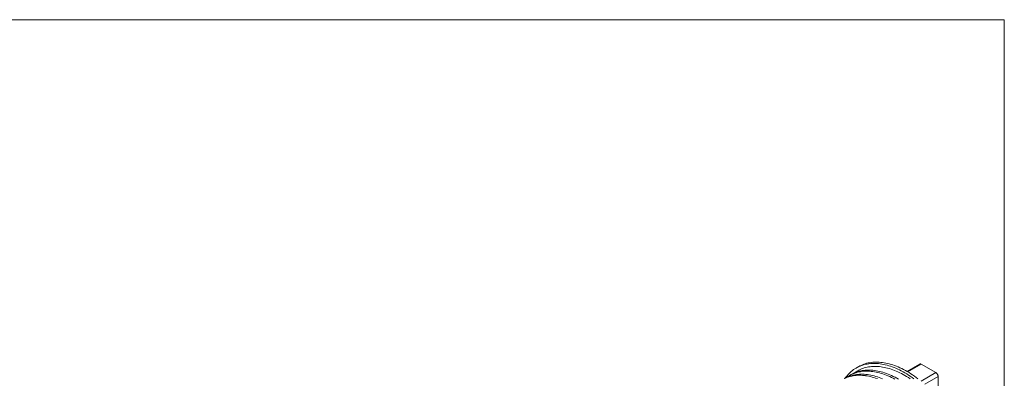
# Model space of a CAD drawing. Units: millimetres. Extents: x 348 to 47982, y -16149 to 12765.
# Drawn here: x 12478 to 18348, y -2750 to -610 of the extents above; entities that cross this region are included whole.
import ezdxf

# ---------------------------------------------------------------- set-up
doc = ezdxf.new("R2010")
doc.units = ezdxf.units.MM
doc.header["$LTSCALE"] = 35

msp = doc.modelspace()

# ---------------------------------------------------------------- linework, layer by layer
at = {"color": 19, "linetype": 'Continuous', "lineweight": 0}
msp.add_line((348.187, -609.967), (18348.185, -609.967), dxfattribs=at)
at = {"color": 7, "linetype": 'Continuous', "lineweight": 0}
msp.add_line((18348.185, -13075.286), (18348.185, -609.967), dxfattribs=at)
at = {"color": 7, "linetype": 'Continuous', "lineweight": 15}
for p, q in [((17442.612, -2703.498), (17449.713, -2698.238)), ((17449.713, -2698.238), (17457.024, -2693.318)), ((17457.024, -2693.318), (17464.54, -2688.74)), ((17464.54, -2688.74), (17472.255, -2684.507)), ((17478.324, -2680.782), (17464.686, -2688.655)), ((17472.255, -2684.507), (17480.165, -2680.623)), ((17478.324, -2680.782), (17485.893, -2676.635)), ((17480.165, -2680.623), (17488.264, -2677.091)), ((17489.411, -2697.538), (17481.764, -2701.286)), ((17485.893, -2676.635), (17493.802, -2672.751)), ((17488.264, -2677.091), (17496.546, -2673.911)), ((17497.239, -2694.129), (17489.411, -2697.538)), ((17493.802, -2672.751), (17501.901, -2669.218)), ((17496.546, -2673.911), (17505.006, -2671.088)), ((17505.245, -2691.062), (17497.239, -2694.129)), ((17501.901, -2669.218), (17510.183, -2666.039)), ((17505.006, -2671.088), (17513.637, -2668.623)), ((17513.422, -2688.339), (17505.245, -2691.062)), ((17510.183, -2666.039), (17518.643, -2663.216)), ((17521.765, -2685.961), (17513.422, -2688.339)), ((17513.637, -2668.623), (17522.435, -2666.517)), ((17518.643, -2663.216), (17527.275, -2660.75)), ((17530.269, -2683.93), (17521.765, -2685.961)), ((17522.435, -2666.517), (17531.393, -2664.771)), ((17527.275, -2660.75), (17536.072, -2658.644)), ((17538.927, -2682.248), (17530.269, -2683.93)), ((17531.393, -2664.771), (17540.504, -2663.388)), ((17536.072, -2658.644), (17545.03, -2656.899)), ((17547.733, -2680.915), (17538.927, -2682.248)), ((17540.504, -2663.388), (17549.763, -2662.368)), ((17545.03, -2656.899), (17554.141, -2655.516)), ((17556.682, -2679.933), (17547.733, -2680.915)), ((17549.763, -2662.368), (17559.163, -2661.712)), ((17554.141, -2655.516), (17563.4, -2654.496)), ((17565.767, -2679.303), (17556.682, -2679.933)), ((17559.163, -2661.712), (17568.698, -2661.42)), ((17563.4, -2654.496), (17572.8, -2653.839)), ((17574.982, -2679.024), (17565.767, -2679.303)), ((17568.698, -2661.42), (17578.361, -2661.492)), ((17572.8, -2653.839), (17582.335, -2653.547)), ((17584.321, -2679.097), (17574.982, -2679.024)), ((17578.361, -2661.492), (17588.146, -2661.928)), ((17582.335, -2653.547), (17591.998, -2653.619)), ((17593.777, -2679.522), (17584.321, -2679.097)), ((17588.146, -2661.928), (17598.045, -2662.729)), ((17591.998, -2653.619), (17601.783, -2654.056)), ((17603.344, -2680.298), (17593.777, -2679.522)), ((17598.045, -2662.729), (17608.053, -2663.893)), ((17601.783, -2654.056), (17611.682, -2654.856)), ((17613.016, -2681.426), (17603.344, -2680.298)), ((17608.053, -2663.893), (17618.162, -2665.419)), ((17611.682, -2654.856), (17621.69, -2656.02)), ((17622.785, -2682.904), (17613.016, -2681.426)), ((17618.162, -2665.419), (17628.365, -2667.308)), ((17621.69, -2656.02), (17631.799, -2657.547)), ((17632.645, -2684.731), (17622.785, -2682.904)), ((17628.365, -2667.308), (17638.655, -2669.556)), ((17631.799, -2657.547), (17642.002, -2659.435)), ((17642.589, -2686.906), (17632.645, -2684.731)), ((17638.655, -2669.556), (17649.026, -2672.164)), ((17642.002, -2659.435), (17652.292, -2661.684)), ((17652.611, -2689.427), (17642.589, -2686.906)), ((17649.026, -2672.164), (17659.469, -2675.128)), ((17652.292, -2661.684), (17662.663, -2664.291)), ((17662.703, -2692.294), (17652.611, -2689.427)), ((17659.469, -2675.128), (17669.979, -2678.448)), ((17662.663, -2664.291), (17673.106, -2667.256)), ((17672.859, -2695.503), (17662.703, -2692.294)), ((17669.979, -2678.448), (17680.547, -2682.12)), ((17683.072, -2699.053), (17672.859, -2695.503)), ((17673.106, -2667.256), (17683.616, -2670.575)), ((17680.547, -2682.12), (17691.167, -2686.142)), ((17693.334, -2702.941), (17683.072, -2699.053)), ((17683.616, -2670.575), (17694.184, -2674.247)), ((17691.167, -2686.142), (17701.83, -2690.512)), ((17694.184, -2674.247), (17704.804, -2678.269)), ((17701.83, -2690.512), (17712.531, -2695.226)), ((17704.804, -2678.269), (17715.468, -2682.639)), ((17712.531, -2695.226), (17723.261, -2700.281)), ((17715.468, -2682.639), (17726.168, -2687.353)), ((17723.261, -2700.281), (17734.014, -2705.674)), ((17726.168, -2687.353), (17736.899, -2692.408)), ((17736.899, -2692.408), (17747.651, -2697.801)), ((17747.651, -2697.801), (17758.418, -2703.528)), ((17843.646, -2665.341), (17768.097, -2708.954)), ((17843.646, -2665.341), (17844.785, -2664.823)), ((17844.785, -2664.823), (17846.033, -2664.521)), ((17846.033, -2664.521), (17847.371, -2664.439)), ((17847.371, -2664.439), (17848.784, -2664.579)), ((17848.784, -2664.579), (17850.254, -2664.939)), ((17850.254, -2664.939), (17851.761, -2665.513)), ((17851.761, -2665.513), (17853.288, -2666.296)), ((17853.288, -2666.296), (17939.656, -2716.155)), ((17400.82, -2747.94), (17393.383, -2752.012)), ((17405.387, -2747.08), (17397.557, -2750.49)), ((17397.588, -2750.546), (17405.416, -2747.137)), ((17425.235, -2733.698), (17397.668, -2749.612)), ((17400.045, -2748.24), (17404.675, -2741.959)), ((17408.467, -2744.192), (17400.82, -2747.94)), ((17404.675, -2741.959), (17410.42, -2734.748)), ((17413.394, -2744.013), (17405.387, -2747.08)), ((17405.416, -2747.137), (17413.422, -2744.07)), ((17416.296, -2740.782), (17408.467, -2744.192)), ((17410.42, -2734.748), (17416.401, -2727.852)), ((17421.572, -2741.289), (17413.394, -2744.013)), ((17413.422, -2744.07), (17421.599, -2741.347)), ((17424.303, -2737.715), (17416.296, -2740.782)), ((17416.401, -2727.852), (17422.616, -2721.274)), ((17425.18, -2733.656), (17420.983, -2736.153)), ((17429.916, -2738.911), (17421.572, -2741.289)), ((17421.599, -2741.347), (17429.943, -2738.969)), ((17422.616, -2721.274), (17429.059, -2715.02)), ((17432.481, -2734.991), (17424.303, -2737.715)), ((17432.64, -2729.571), (17425.18, -2733.656)), ((17436.113, -2727.345), (17425.203, -2733.643)), ((17425.235, -2733.698), (17432.671, -2729.627)), ((17429.059, -2715.02), (17435.726, -2709.093)), ((17438.42, -2736.88), (17429.916, -2738.911)), ((17429.943, -2738.969), (17438.446, -2736.938)), ((17440.826, -2732.613), (17432.481, -2734.991)), ((17440.287, -2725.822), (17432.64, -2729.571)), ((17432.671, -2729.627), (17440.317, -2725.879)), ((17435.726, -2709.093), (17442.612, -2703.498)), ((17443.549, -2723.273), (17436.113, -2727.345)), ((17447.079, -2735.197), (17438.42, -2736.88)), ((17438.446, -2736.938), (17447.104, -2735.256)), ((17448.116, -2722.413), (17440.287, -2725.822)), ((17440.317, -2725.879), (17448.146, -2722.47)), ((17474.328, -2705.357), (17440.397, -2724.945)), ((17449.33, -2730.582), (17440.826, -2732.613)), ((17451.196, -2719.524), (17443.549, -2723.273)), ((17455.887, -2733.865), (17447.079, -2735.197)), ((17447.104, -2735.256), (17455.91, -2733.923)), ((17456.123, -2719.346), (17448.116, -2722.413)), ((17448.146, -2722.47), (17456.152, -2719.403)), ((17457.989, -2728.9), (17449.33, -2730.582)), ((17459.026, -2716.115), (17451.196, -2719.524)), ((17464.836, -2732.883), (17455.887, -2733.865)), ((17455.91, -2733.923), (17464.859, -2732.941)), ((17464.301, -2716.622), (17456.123, -2719.346)), ((17456.152, -2719.403), (17464.329, -2716.68)), ((17466.796, -2727.567), (17457.989, -2728.9)), ((17467.033, -2713.048), (17459.026, -2716.115)), ((17472.645, -2714.244), (17464.301, -2716.622)), ((17464.329, -2716.68), (17472.672, -2714.302)), ((17473.922, -2732.252), (17464.836, -2732.883)), ((17464.859, -2732.941), (17473.944, -2732.311)), ((17475.746, -2726.585), (17466.796, -2727.567)), ((17475.211, -2710.324), (17467.033, -2713.048)), ((17481.15, -2712.213), (17472.645, -2714.244)), ((17472.672, -2714.302), (17481.176, -2712.271)), ((17483.139, -2731.973), (17473.922, -2732.252)), ((17473.944, -2732.311), (17483.159, -2732.032)), ((17481.764, -2701.286), (17474.328, -2705.357)), ((17483.555, -2707.946), (17475.211, -2710.324)), ((17484.832, -2725.954), (17475.746, -2726.585)), ((17489.809, -2710.53), (17481.15, -2712.213)), ((17481.176, -2712.271), (17489.833, -2710.589)), ((17492.479, -2732.046), (17483.139, -2731.973)), ((17483.159, -2732.032), (17492.498, -2732.105)), ((17492.06, -2705.915), (17483.555, -2707.946)), ((17494.048, -2725.675), (17484.832, -2725.954)), ((17498.616, -2709.198), (17489.809, -2710.53)), ((17489.833, -2710.589), (17498.64, -2709.256)), ((17500.718, -2704.232), (17492.06, -2705.915)), ((17501.936, -2732.471), (17492.479, -2732.046)), ((17492.498, -2732.105), (17501.954, -2732.53)), ((17503.388, -2725.748), (17494.048, -2725.675)), ((17507.566, -2708.216), (17498.616, -2709.198)), ((17498.64, -2709.256), (17507.588, -2708.274)), ((17509.526, -2702.9), (17500.718, -2704.232)), ((17511.504, -2733.248), (17501.936, -2732.471)), ((17501.954, -2732.53), (17511.521, -2733.306)), ((17512.845, -2726.173), (17503.388, -2725.748)), ((17516.652, -2707.585), (17507.566, -2708.216)), ((17507.588, -2708.274), (17516.674, -2707.644)), ((17518.475, -2701.918), (17509.526, -2702.9)), ((17521.177, -2734.375), (17511.504, -2733.248)), ((17511.521, -2733.306), (17521.193, -2734.434)), ((17522.414, -2726.95), (17512.845, -2726.173)), ((17525.868, -2707.306), (17516.652, -2707.585)), ((17516.674, -2707.644), (17525.889, -2707.365)), ((17527.562, -2701.287), (17518.475, -2701.918)), ((17530.947, -2735.853), (17521.177, -2734.375)), ((17521.193, -2734.434), (17530.962, -2735.912)), ((17532.086, -2728.078), (17522.414, -2726.95)), ((17535.208, -2707.379), (17525.868, -2707.306)), ((17525.889, -2707.365), (17535.228, -2707.438)), ((17536.778, -2701.008), (17527.562, -2701.287)), ((17540.808, -2737.681), (17530.947, -2735.853)), ((17530.962, -2735.912), (17540.822, -2737.739)), ((17541.856, -2729.556), (17532.086, -2728.078)), ((17544.665, -2707.804), (17535.208, -2707.379)), ((17535.228, -2707.438), (17544.684, -2707.863)), ((17546.118, -2701.081), (17536.778, -2701.008)), ((17550.754, -2739.856), (17540.808, -2737.681)), ((17540.822, -2737.739), (17550.766, -2739.914)), ((17551.718, -2731.383), (17541.856, -2729.556)), ((17554.233, -2708.581), (17544.665, -2707.804)), ((17544.684, -2707.863), (17554.251, -2708.639)), ((17555.575, -2701.506), (17546.118, -2701.081)), ((17560.776, -2742.378), (17550.754, -2739.856)), ((17550.766, -2739.914), (17560.788, -2742.435)), ((17561.663, -2733.558), (17551.718, -2731.383)), ((17563.906, -2709.708), (17554.233, -2708.581)), ((17554.251, -2708.639), (17563.922, -2709.767)), ((17565.143, -2702.283), (17555.575, -2701.506)), ((17570.87, -2745.245), (17560.776, -2742.378)), ((17560.788, -2742.435), (17570.881, -2745.302)), ((17571.686, -2736.08), (17561.663, -2733.558)), ((17573.676, -2711.186), (17563.906, -2709.708)), ((17563.922, -2709.767), (17573.691, -2711.245)), ((17574.816, -2703.41), (17565.143, -2702.283)), ((17581.027, -2748.454), (17570.87, -2745.245)), ((17570.881, -2745.302), (17581.037, -2748.511)), ((17581.779, -2738.947), (17571.686, -2736.08)), ((17583.537, -2713.014), (17573.676, -2711.186)), ((17573.691, -2711.245), (17583.552, -2713.072)), ((17584.586, -2704.888), (17574.816, -2703.41)), ((17591.241, -2752.004), (17581.027, -2748.454)), ((17581.037, -2748.511), (17591.249, -2752.061)), ((17591.937, -2742.156), (17581.779, -2738.947)), ((17593.483, -2715.189), (17583.537, -2713.014)), ((17583.552, -2713.072), (17593.496, -2715.247)), ((17594.447, -2706.716), (17584.586, -2704.888)), ((17602.15, -2745.706), (17591.937, -2742.156)), ((17603.506, -2717.711), (17593.483, -2715.189)), ((17593.496, -2715.247), (17603.518, -2717.768)), ((17604.393, -2708.891), (17594.447, -2706.716)), ((17612.414, -2749.595), (17602.15, -2745.706)), ((17613.599, -2720.577), (17603.506, -2717.711)), ((17603.518, -2717.768), (17613.61, -2720.635)), ((17614.416, -2711.413), (17604.393, -2708.891)), ((17622.72, -2753.819), (17612.414, -2749.595)), ((17623.756, -2723.787), (17613.599, -2720.577)), ((17613.61, -2720.635), (17623.766, -2723.844)), ((17624.509, -2714.279), (17614.416, -2711.413)), ((17633.97, -2727.337), (17623.756, -2723.787)), ((17623.766, -2723.844), (17633.979, -2727.394)), ((17634.666, -2717.489), (17624.509, -2714.279)), ((17644.234, -2731.226), (17633.97, -2727.337)), ((17633.979, -2727.394), (17644.241, -2731.282)), ((17644.88, -2721.039), (17634.666, -2717.489)), ((17654.54, -2735.45), (17644.234, -2731.226)), ((17644.241, -2731.282), (17654.546, -2735.505)), ((17655.143, -2724.928), (17644.88, -2721.039)), ((17664.882, -2740.006), (17654.54, -2735.45)), ((17654.546, -2735.505), (17664.886, -2740.061)), ((17665.45, -2729.152), (17655.143, -2724.928)), ((17675.252, -2744.893), (17664.882, -2740.006)), ((17664.886, -2740.061), (17675.255, -2744.947)), ((17675.791, -2733.708), (17665.45, -2729.152)), ((17685.643, -2750.105), (17675.252, -2744.893)), ((17675.255, -2744.947), (17685.646, -2750.159)), ((17686.162, -2738.595), (17675.791, -2733.708)), ((17696.049, -2755.64), (17685.643, -2750.105)), ((17685.646, -2750.159), (17696.05, -2755.693)), ((17696.553, -2743.807), (17686.162, -2738.595)), ((17703.639, -2707.164), (17693.334, -2702.941)), ((17706.959, -2749.342), (17696.553, -2743.807)), ((17713.98, -2711.72), (17703.639, -2707.164)), ((17717.372, -2755.196), (17706.959, -2749.342)), ((17724.349, -2716.606), (17713.98, -2711.72)), ((17734.739, -2721.818), (17724.349, -2716.606)), ((17734.014, -2705.674), (17744.781, -2711.401)), ((17745.144, -2727.352), (17734.739, -2721.818)), ((17744.781, -2711.401), (17755.556, -2717.458)), ((17755.556, -2733.206), (17745.144, -2727.352)), ((17755.556, -2717.458), (17766.33, -2723.841)), ((17765.967, -2739.374), (17755.556, -2733.206)), ((17758.418, -2703.528), (17769.193, -2709.585)), ((17776.372, -2745.852), (17765.967, -2739.374)), ((17766.33, -2723.841), (17777.097, -2730.546)), ((17769.193, -2709.585), (17779.967, -2715.968)), ((17786.763, -2752.637), (17776.372, -2745.852)), ((17777.097, -2730.546), (17787.85, -2737.567)), ((17779.967, -2715.968), (17790.735, -2722.673)), ((17787.85, -2737.567), (17798.58, -2744.901)), ((17790.735, -2722.673), (17801.487, -2729.694)), ((17798.58, -2744.901), (17809.281, -2752.541)), ((17801.487, -2729.694), (17812.217, -2737.028)), ((17812.217, -2737.028), (17822.918, -2744.669)), ((17822.918, -2744.669), (17833.582, -2752.611)), ((17939.656, -2716.155), (17941.183, -2717.135)), ((17941.183, -2717.135), (17942.691, -2718.301)), ((17942.691, -2718.301), (17944.16, -2719.639)), ((17944.16, -2719.639), (17945.573, -2721.13)), ((17945.573, -2721.13), (17946.911, -2722.757)), ((17946.911, -2722.757), (17948.159, -2724.499)), ((17948.159, -2724.499), (17949.299, -2726.334)), ((17949.299, -2726.334), (17950.318, -2728.239)), ((17950.318, -2728.239), (17951.203, -2730.19)), ((17951.203, -2730.19), (17951.943, -2732.163)), ((17951.943, -2732.163), (17952.528, -2734.132)), ((17952.528, -2734.132), (17952.951, -2736.073)), ((17952.951, -2736.073), (17953.207, -2737.962)), ((17953.207, -2737.962), (17953.293, -2739.775)), ((17953.293, -2739.775), (17953.293, -2854.994))]:
    msp.add_line(p, q, dxfattribs=at)
at = {"color": 8, "linetype": 'Continuous', "lineweight": 15}
for p, q in [((17853.288, -2666.296), (17773.721, -2712.228)), ((17851.745, -2766.905), (17939.656, -2716.155)), ((17953.293, -2739.775), (17873.853, -2785.635))]:
    msp.add_line(p, q, dxfattribs=at)

doc.saveas('drawing.dxf')
